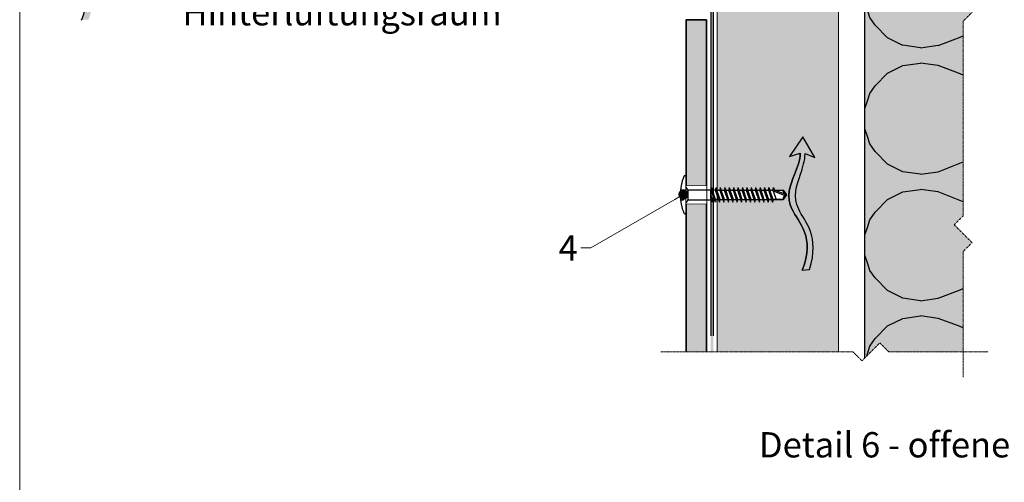
# Model space of a CAD drawing. Units: inches. Extents: x -8427 to 8781, y 20070 to 21160.
# Drawn here: x -5393 to -5004, y 20721 to 20904 of the extents above; entities that cross this region are included whole.
import ezdxf
from ezdxf import colors
from ezdxf.entities.mleader import LeaderData, LeaderLine
from ezdxf.math import Vec2, Vec3

# ---------------------------------------------------------------- set-up
doc = ezdxf.new("R2010")
doc.units = ezdxf.units.IN
doc.header["$LTSCALE"] = 0.25
doc.header["$MEASUREMENT"] = 0
doc.linetypes.add('DASHDOT', pattern=[1, 0.5, -0.25, 0, -0.25])
doc.layers.add('Etex-0-Viewports', color=2, linetype='Continuous', lineweight=9, plot=False)
for name, color, linetype, true_color in [('Etex-Airflow (ventilation)', 7, 'Continuous', 0x1ce4f2), ('Etex-EQUITONE solid hatch', 7, 'Continuous', 0x4d4e53), ('Etex-Solid Hatch insulation', 7, 'Continuous', 0xffffeb), ('Etex-Solid Hatch timber', 7, 'Continuous', 0xffd1a3)]:
    doc.layers.add(name, color=color, linetype=linetype, true_color=true_color)
for name, color, linetype, lineweight in [('Etex-EPDM', 7, 'Continuous', 30), ('Etex-EQUITONE', 7, 'Continuous', 35), ('Etex-Framing wood battens', 15, 'Continuous', 13), ('Etex-Systemlines-Centerlines', 252, 'DASHDOT', 13)]:
    doc.layers.add(name, color=color, linetype=linetype, lineweight=lineweight)
for name, color, linetype in [('Etex-EQUITONE-UNI-screw', 7, 'Continuous'), ('Etex-Insulation', 252, 'Continuous'), ('Etex-Text-annotations', 7, 'Continuous'), ('Etex-Text-legends-DE', 7, 'Continuous')]:
    doc.layers.add(name, color=color, linetype=linetype)
doc.styles.add('style Equitone', font='trebuc.ttf')

# ---------------------------------------------------------------- blocks, each defined once
blk = doc.blocks.new('_Dot')
at = {"color": 0, "linetype": 'ByBlock', "lineweight": -2}
blk.add_line((-0.5, 0), (-1, 0), dxfattribs=at)
at = {"color": 0, "linetype": 'ByBlock', "const_width": 0.5}
blk.add_lwpolyline([(-0.25, 0, 1), (0.25, 0, 1)], format="xyb", close=True, dxfattribs=at)

msp = doc.modelspace()

# ---------------------------------------------------------------- hatches: boundary and pattern name
at = {"layer": 'Etex-Airflow (ventilation)', "transparency": 33554687}
h = msp.add_hatch(color=256, dxfattribs=at)
h.dxf.hatch_style = 1
edge = h.paths.add_edge_path()
edge.add_spline(control_points=[(-5369.7, 20950.37), (-5369.74, 20947.44), (-5372.63, 20940.33), (-5377.27, 20928.82), (-5363.65, 20917.22), (-5368.95, 20904.1)], knot_values=[0, 0, 0, 0, 0.630977, 1.630977, 2.630977, 2.630977, 2.630977, 2.630977], degree=3, periodic=0)
edge.add_line((-5368.95, 20904.1), (-5366.09, 20904.33))
edge.add_spline(control_points=[(-5366.09, 20904.33), (-5361.81, 20917.77), (-5374.22, 20928.68), (-5370.25, 20940.29), (-5367.81, 20947.41), (-5367.83, 20950.19)], knot_values=[0, 0, 0, 0, 1, 2, 2.60037, 2.60037, 2.60037, 2.60037], degree=3, periodic=0)
edge.add_line((-5367.83, 20950.19), (-5363.97, 20948.69))
edge.add_line((-5363.97, 20948.69), (-5368.78, 20956.8))
edge.add_line((-5368.78, 20956.8), (-5374.04, 20949.02))
edge.add_line((-5374.04, 20949.02), (-5369.7, 20950.37))
h = msp.add_hatch(color=256, dxfattribs=at)
h.dxf.hatch_style = 1
edge = h.paths.add_edge_path()
edge.add_spline(control_points=[(-5084.48, 20851.45), (-5084.52, 20848.52), (-5087.4, 20841.41), (-5092.05, 20829.91), (-5078.42, 20818.3), (-5083.72, 20805.18)], knot_values=[0, 0, 0, 0, 0.630977, 1.630977, 2.630977, 2.630977, 2.630977, 2.630977], degree=3, periodic=0)
edge.add_line((-5083.72, 20805.18), (-5080.86, 20805.41))
edge.add_spline(control_points=[(-5080.86, 20805.41), (-5076.58, 20818.85), (-5088.99, 20829.77), (-5085.03, 20841.37), (-5082.58, 20848.49), (-5082.6, 20851.27)], knot_values=[0, 0, 0, 0, 1, 2, 2.60037, 2.60037, 2.60037, 2.60037], degree=3, periodic=0)
edge.add_line((-5082.6, 20851.27), (-5078.74, 20849.77))
edge.add_line((-5078.74, 20849.77), (-5083.55, 20857.89))
edge.add_line((-5083.55, 20857.89), (-5088.81, 20850.1))
edge.add_line((-5088.81, 20850.1), (-5084.48, 20851.45))
at = {"layer": 'Etex-EQUITONE solid hatch', "transparency": 33554687}
h = msp.add_hatch(color=256, dxfattribs=at)
h.dxf.hatch_style = 1
h.paths.add_polyline_path([(-5129.68, 20772.84), (-5121.68, 20772.87), (-5121.68, 20904.12), (-5129.68, 20904.12)])
at = {"layer": 'Etex-Insulation', "ltscale": 0.25, "transparency": 33554687}
h = msp.add_hatch(dxfattribs=at)
h.set_pattern_fill('H1INSUN1', color=256, angle=90, pattern_type=2)
h.set_pattern_definition([(157.38, (-5097.978, 21073.02), (-100, 3e-06), [26, -1274]), (157.38, (-5097.978, 21173.02), (-100, 3e-06), [26, -1274]), (157.38, (-5097.978, 21273.02), (-100, 3e-06), [26, -1274]), (157.38, (-5097.978, 21373.02), (-100, 3e-06), [26, -1274]), (157.38, (-5097.978, 21473.02), (-100, 3e-06), [26, -1274]), (202.249, (-5097.978, 21157.02), (-100, -2e-06), [23.77, -2353.203]), (202.249, (-5097.978, 21257.02), (-100, -2e-06), [23.77, -2353.203]), (202.249, (-5097.978, 21357.02), (-100, -2e-06), [23.77, -2353.203]), (202.249, (-5097.978, 21457.02), (-100, -2e-06), [23.77, -2353.203]), (202.249, (-5097.978, 21557.02), (-100, -2e-06), [23.77, -2353.203]), (202.249, (-5097.978, 21657.02), (-100, -2e-06), [23.77, -2353.203]), (202.249, (-5097.978, 21757.02), (-100, -2e-06), [23.77, -2353.203]), (202.249, (-5097.978, 21857.02), (-100, -2e-06), [23.77, -2353.203]), (202.249, (-5097.978, 21957.02), (-100, -2e-06), [23.77, -2353.203]), (337.751, (-5119.978, 21132.02), (-100, -7e-06), [23.77, -2353.203]), (337.751, (-5119.978, 21232.02), (-100, -7e-06), [23.77, -2353.203]), (337.751, (-5119.978, 21332.02), (-100, -7e-06), [23.77, -2353.203]), (337.751, (-5119.978, 21432.02), (-100, -7e-06), [23.77, -2353.203]), (337.751, (-5119.978, 21532.02), (-100, -7e-06), [23.77, -2353.203]), (337.751, (-5119.978, 21632.02), (-100, -7e-06), [23.77, -2353.203]), (337.751, (-5119.978, 21732.02), (-100, -7e-06), [23.77, -2353.203]), (337.751, (-5119.978, 21832.02), (-100, -7e-06), [23.77, -2353.203]), (337.751, (-5119.978, 21932.02), (-100, -7e-06), [23.77, -2353.203]), (22.62, (-5121.978, 21097.02), (-100, -3e-06), [26, -1274]), (22.62, (-5121.978, 21197.02), (-100, -3e-06), [26, -1274]), (22.62, (-5121.978, 21297.02), (-100, -3e-06), [26, -1274]), (22.62, (-5121.978, 21397.02), (-100, -3e-06), [26, -1274]), (22.62, (-5121.978, 21497.02), (-100, -3e-06), [26, -1274]), (171.87, (-5080.978, 21068.022), (-100, 5e-06), [7.071, -700.036]), (158.199, (-5087.978, 21069.022), (-100, -1e-06), [10.77, -527.746]), (158.199, (-5087.978, 21169.022), (-100, -1e-06), [10.77, -527.746]), (21.801, (-5097.978, 21107.022), (-100, 1e-06), [10.77, -527.746]), (21.801, (-5097.978, 21207.022), (-100, 1e-06), [10.77, -527.746]), (8.13, (-5087.978, 21111.022), (-100, -5e-06), [7.071, -700.036]), (8.13, (-5080.978, 21068.022), (-100, -5e-06), [7.071, -700.036]), (26.565, (-5073.98, 21069.02), (-100, 2e-06), [6.708, -216.899]), (45, (-5067.98, 21072.02), (-100, -4e-14), [7.07, -134.35]), (56.31, (-5062.98, 21077.02), (-100, -4e-06), [3.606, -356.95]), (56.31, (-5062.98, 21177.02), (-100, -4e-06), [3.606, -356.95]), (56.31, (-5062.98, 21277.02), (-100, -4e-06), [3.606, -356.95]), (71.565, (-5060.98, 21080.02), (-100, -2e-07), [3.16, -313.065]), (71.565, (-5060.98, 21180.02), (-100, -2e-07), [3.162, -313.065]), (71.565, (-5060.98, 21280.02), (-100, -2e-07), [3.162, -313.065]), (71.565, (-5059.98, 21083.02), (-100, -2e-07), [3.16, -313.065]), (71.565, (-5059.98, 21183.02), (-100, -2e-07), [3.162, -313.065]), (71.565, (-5059.98, 21283.02), (-100, -2e-07), [3.162, -313.065]), (90, (-5058.98, 21086.02), (-100, -4e-14), [8, -92]), (108.435, (-5058.98, 21094.02), (-100, 2e-07), [3.16, -313.065]), (108.435, (-5058.98, 21194.02), (-100, 2e-07), [3.162, -313.065]), (108.435, (-5058.98, 21294.02), (-100, 2e-07), [3.162, -313.065]), (108.435, (-5059.98, 21097.02), (-100, 2e-07), [3.16, -313.065]), (108.435, (-5059.98, 21197.02), (-100, 2e-07), [3.162, -313.065]), (108.435, (-5059.98, 21297.02), (-100, 2e-07), [3.162, -313.065]), (123.69, (-5060.98, 21100.02), (-100, 4e-06), [3.606, -356.95]), (123.69, (-5060.98, 21200.02), (-100, 4e-06), [3.606, -356.95]), (123.69, (-5060.98, 21300.02), (-100, 4e-06), [3.606, -356.95]), (135, (-5062.98, 21103.02), (-100, -4e-14), [7.071, -134.35]), (153.435, (-5067.98, 21108.02), (-100, -2e-06), [6.708, -216.899]), (171.87, (-5073.978, 21111.022), (-100, 5e-06), [7.071, -700.036]), (171.87, (-5080.978, 21118.022), (-100, 5e-06), [7.071, -700.036]), (158.199, (-5087.978, 21119.022), (-100, -1e-06), [10.77, -527.746]), (158.199, (-5087.978, 21219.022), (-100, -1e-06), [10.77, -527.746]), (21.801, (-5097.978, 21157.022), (-100, 1e-06), [10.77, -527.746]), (21.801, (-5097.978, 21257.022), (-100, 1e-06), [10.77, -527.746]), (8.13, (-5087.978, 21161.022), (-100, -5e-06), [7.071, -700.036]), (8.13, (-5080.978, 21118.022), (-100, -5e-06), [7.071, -700.036]), (26.565, (-5073.98, 21119.02), (-100, 2e-06), [6.708, -216.899]), (45, (-5067.98, 21122.02), (-100, -4e-14), [7.071, -134.35]), (56.31, (-5062.98, 21127.02), (-100, -4e-06), [3.606, -356.95]), (56.31, (-5062.98, 21227.02), (-100, -4e-06), [3.606, -356.95]), (56.31, (-5062.98, 21327.02), (-100, -4e-06), [3.606, -356.95]), (71.565, (-5060.98, 21130.02), (-100, -2e-07), [3.162, -313.065]), (71.565, (-5060.98, 21230.02), (-100, -2e-07), [3.162, -313.065]), (71.565, (-5060.98, 21330.02), (-100, -2e-07), [3.162, -313.065]), (71.565, (-5059.98, 21133.02), (-100, -2e-07), [3.162, -313.065]), (71.565, (-5059.98, 21233.02), (-100, -2e-07), [3.162, -313.065]), (71.565, (-5059.98, 21333.02), (-100, -2e-07), [3.162, -313.065]), (90, (-5058.98, 21136.02), (-100, -4e-14), [8, -92]), (108.435, (-5058.98, 21144.02), (-100, 2e-07), [3.162, -313.065]), (108.435, (-5058.98, 21244.02), (-100, 2e-07), [3.162, -313.065]), (108.435, (-5058.98, 21344.02), (-100, 2e-07), [3.162, -313.065]), (108.435, (-5059.98, 21147.02), (-100, 2e-07), [3.162, -313.065]), (108.435, (-5059.98, 21247.02), (-100, 2e-07), [3.162, -313.065]), (108.435, (-5059.98, 21347.02), (-100, 2e-07), [3.162, -313.065]), (123.69, (-5060.98, 21150.02), (-100, 4e-06), [3.606, -356.95]), (123.69, (-5060.98, 21250.02), (-100, 4e-06), [3.606, -356.95]), (123.69, (-5060.98, 21350.02), (-100, 4e-06), [3.606, -356.95]), (135, (-5062.98, 21153.02), (-100, -4e-14), [7.071, -134.35]), (153.435, (-5067.98, 21158.02), (-100, -2e-06), [6.708, -216.899]), (171.87, (-5073.978, 21161.022), (-100, 5e-06), [7.071, -700.036]), (171.87, (-5136.978, 21093.022), (-100, 5e-06), [7.071, -700.036]), (153.435, (-5143.98, 21094.02), (-100, -2e-06), [6.708, -216.899]), (135, (-5149.98, 21097.02), (-100, -4e-14), [7.071, -134.35]), (123.69, (-5154.98, 21102.02), (-100, 4e-06), [3.606, -356.95]), (123.69, (-5154.98, 21202.02), (-100, 4e-06), [3.606, -356.95]), (123.69, (-5154.98, 21302.02), (-100, 4e-06), [3.606, -356.95]), (108.435, (-5156.98, 21105.02), (-100, 2e-07), [3.162, -313.065]), (108.435, (-5156.98, 21205.02), (-100, 2e-07), [3.162, -313.065]), (108.435, (-5156.98, 21305.02), (-100, 2e-07), [3.162, -313.065]), (108.435, (-5157.98, 21108.02), (-100, 2e-07), [3.162, -313.065]), (108.435, (-5157.98, 21208.02), (-100, 2e-07), [3.162, -313.065]), (108.435, (-5157.98, 21308.02), (-100, 2e-07), [3.162, -313.065]), (90, (-5158.98, 21111.02), (-100, -4e-14), [8, -92]), (71.565, (-5158.98, 21119.02), (-100, -2e-07), [3.162, -313.065]), (71.565, (-5158.98, 21219.02), (-100, -2e-07), [3.162, -313.065]), (71.565, (-5158.98, 21319.02), (-100, -2e-07), [3.162, -313.065]), (71.565, (-5157.98, 21122.02), (-100, -2e-07), [3.162, -313.065]), (71.565, (-5157.98, 21222.02), (-100, -2e-07), [3.162, -313.065]), (71.565, (-5157.98, 21322.02), (-100, -2e-07), [3.162, -313.065]), (56.31, (-5156.98, 21125.02), (-100, -4e-06), [3.606, -356.95]), (56.31, (-5156.98, 21225.02), (-100, -4e-06), [3.606, -356.95]), (56.31, (-5156.98, 21325.02), (-100, -4e-06), [3.606, -356.95]), (45, (-5154.98, 21128.02), (-100, -4e-14), [7.071, -134.35]), (26.565, (-5149.98, 21133.02), (-100, 2e-06), [6.708, -216.899]), (8.13, (-5143.978, 21136.022), (-100, -5e-06), [7.071, -700.036]), (8.13, (-5136.978, 21093.022), (-100, -5e-06), [7.071, -700.036]), (20.556, (-5129.978, 21094.022), (-100, 1e-06), [8.544, -845.856]), (20.556, (-5129.978, 21194.022), (-100, 1e-06), [8.544, -845.856]), (20.556, (-5129.978, 21294.022), (-100, 1e-06), [8.544, -845.856]), (158.199, (-5119.978, 21132.022), (-100, -1e-06), [10.77, -527.746]), (158.199, (-5119.978, 21232.022), (-100, -1e-06), [10.77, -527.746]), (171.87, (-5129.978, 21136.022), (-100, 5e-06), [7.071, -700.036]), (90, (-5158.98, 21065.02), (-100, -4e-14), [4, -96]), (71.565, (-5158.98, 21069.02), (-100, -2e-07), [3.16, -313.065]), (71.565, (-5158.98, 21169.02), (-100, -2e-07), [3.162, -313.065]), (71.565, (-5158.98, 21269.02), (-100, -2e-07), [3.162, -313.065]), (71.565, (-5157.98, 21072.02), (-100, -2e-07), [3.16, -313.065]), (71.565, (-5157.98, 21172.02), (-100, -2e-07), [3.162, -313.065]), (71.565, (-5157.98, 21272.02), (-100, -2e-07), [3.162, -313.065]), (56.31, (-5156.98, 21075.02), (-100, -4e-06), [3.606, -356.95]), (56.31, (-5156.98, 21175.02), (-100, -4e-06), [3.606, -356.95]), (56.31, (-5156.98, 21275.02), (-100, -4e-06), [3.606, -356.95]), (45, (-5154.98, 21078.02), (-100, -4e-14), [7.071, -134.35]), (26.565, (-5149.98, 21083.02), (-100, 2e-06), [6.708, -216.899]), (8.13, (-5143.978, 21086.022), (-100, -5e-06), [7.071, -700.036]), (159.444, (-5121.978, 21083.022), (-100, -1e-06), [8.544, -845.856]), (159.444, (-5121.978, 21183.022), (-100, -1e-06), [8.544, -845.856]), (159.444, (-5121.978, 21283.022), (-100, -1e-06), [8.544, -845.856]), (171.87, (-5129.978, 21086.022), (-100, 5e-06), [7.071, -700.036]), (171.87, (-5136.978, 21143.022), (-100, 5e-06), [7.071, -700.036]), (153.435, (-5143.98, 21144.02), (-100, -2e-06), [6.708, -216.899]), (135, (-5149.98, 21147.02), (-100, -4e-14), [7.071, -134.35]), (123.69, (-5154.98, 21152.02), (-100, 4e-06), [3.606, -356.95]), (123.69, (-5154.98, 21252.02), (-100, 4e-06), [3.606, -356.95]), (123.69, (-5154.98, 21352.02), (-100, 4e-06), [3.606, -356.95]), (108.435, (-5156.98, 21155.02), (-100, 2e-07), [3.162, -313.065]), (108.435, (-5156.98, 21255.02), (-100, 2e-07), [3.162, -313.065]), (108.435, (-5156.98, 21355.02), (-100, 2e-07), [3.162, -313.065]), (108.435, (-5157.98, 21158.02), (-100, 2e-07), [3.162, -313.065]), (108.435, (-5157.98, 21258.02), (-100, 2e-07), [3.162, -313.065]), (108.435, (-5157.98, 21358.02), (-100, 2e-07), [3.162, -313.065]), (90, (-5158.98, 21161.02), (-100, -4e-14), [4, -96]), (8.13, (-5136.978, 21143.022), (-100, -5e-06), [7.071, -700.036]), (21.801, (-5129.978, 21144.022), (-100, 1e-06), [10.77, -527.746]), (21.801, (-5129.978, 21244.022), (-100, 1e-06), [10.77, -527.746])])
h.paths.add_polyline_path([(-5020.04, 20994.66), (-5016.51, 20998.2), (-5023.58, 21005.27), (-5020.04, 21008.8), (-5020.04, 21065.02), (-5058.98, 21065.02), (-5058.98, 20770.43), (-5053.02, 20776.39), (-5049.49, 20772.85), (-5020.04, 20772.85), (-5020.04, 20812.51), (-5016.51, 20816.05), (-5023.58, 20823.12), (-5020.04, 20826.65), (-5020.04, 20903.59), (-5016.51, 20907.12), (-5023.58, 20914.19), (-5020.04, 20917.73)])
at = {"layer": 'Etex-Solid Hatch insulation', "ltscale": 100}
h = msp.add_hatch(color=256, dxfattribs=at)
h.dxf.hatch_style = 1
h.paths.add_polyline_path([(-5020.04, 20994.66), (-5016.51, 20998.2), (-5023.58, 21005.27), (-5020.04, 21008.8), (-5020.04, 21065.02), (-5058.98, 21065.02), (-5058.98, 20770.43), (-5053.02, 20776.39), (-5049.49, 20772.85), (-5020.04, 20772.85), (-5020.04, 20812.51), (-5016.51, 20816.05), (-5023.58, 20823.12), (-5020.04, 20826.65), (-5020.04, 20903.59), (-5016.51, 20907.12), (-5023.58, 20914.19), (-5020.04, 20917.73)])
at = {"layer": 'Etex-Solid Hatch timber', "ltscale": 100}
h = msp.add_hatch(color=256, dxfattribs=at)
h.dxf.hatch_style = 1
h.paths.add_polyline_path([(-5069.43, 21045.72), (-5069.43, 21065.02), (-5117.43, 21065.02), (-5117.43, 20987.13), (-5116.43, 20987.13), (-5116.22, 20988.08), (-5115.81, 20987.13), (-5114.68, 20987.13), (-5114.47, 20988.08), (-5114.06, 20987.13), (-5112.93, 20987.13), (-5112.72, 20988.08), (-5112.31, 20987.13), (-5111.18, 20987.13), (-5110.97, 20988.08), (-5110.56, 20987.13), (-5109.43, 20987.13), (-5109.22, 20988.08), (-5108.81, 20987.13), (-5107.68, 20987.13), (-5107.47, 20988.08), (-5107.06, 20987.13), (-5105.93, 20987.13), (-5105.72, 20988.08), (-5105.31, 20987.13), (-5104.18, 20987.13), (-5103.97, 20988.08), (-5103.56, 20987.13), (-5102.43, 20987.13), (-5102.22, 20988.08), (-5101.81, 20987.13), (-5100.68, 20987.13), (-5100.47, 20988.08), (-5100.06, 20987.13), (-5098.93, 20987.13), (-5098.72, 20988.08), (-5098.31, 20987.13), (-5097.18, 20987.13), (-5096.97, 20988.08), (-5096.56, 20987.13), (-5095.37, 20987.13), (-5095.16, 20988.08), (-5094.76, 20987.13), (-5091.3, 20987.13), (-5091.33, 20987.08), (-5090.04, 20985.23), (-5091.29, 20983.33), (-5095.28, 20983.33), (-5095.51, 20982.38), (-5095.85, 20983.33), (-5097.03, 20983.33), (-5097.26, 20982.38), (-5097.6, 20983.33), (-5098.78, 20983.33), (-5099.01, 20982.38), (-5099.35, 20983.33), (-5100.55, 20983.33), (-5100.76, 20982.38), (-5101.1, 20983.33), (-5102.3, 20983.33), (-5102.51, 20982.38), (-5102.85, 20983.33), (-5104.05, 20983.33), (-5104.26, 20982.38), (-5104.6, 20983.33), (-5105.8, 20983.33), (-5106.01, 20982.38), (-5106.35, 20983.33), (-5107.55, 20983.33), (-5107.76, 20982.38), (-5108.1, 20983.33), (-5109.3, 20983.33), (-5109.51, 20982.38), (-5109.85, 20983.33), (-5111.05, 20983.33), (-5111.26, 20982.38), (-5111.6, 20983.33), (-5112.8, 20983.33), (-5113.01, 20982.38), (-5113.35, 20983.33), (-5114.55, 20983.33), (-5114.76, 20982.38), (-5115.1, 20983.33), (-5116.3, 20983.33), (-5116.51, 20982.38), (-5116.85, 20983.33), (-5117.43, 20983.33), (-5117.43, 20945.34), (-5069.43, 20945.33)])
h.paths.add_polyline_path([(-5069.43, 20925.34), (-5117.43, 20925.34), (-5117.43, 20836.87), (-5116.37, 20836.87), (-5116.16, 20837.82), (-5115.75, 20836.87), (-5114.62, 20836.87), (-5114.41, 20837.82), (-5114, 20836.87), (-5112.87, 20836.87), (-5112.66, 20837.82), (-5112.25, 20836.87), (-5111.12, 20836.87), (-5110.91, 20837.82), (-5110.5, 20836.87), (-5109.37, 20836.87), (-5109.16, 20837.82), (-5108.75, 20836.87), (-5107.62, 20836.87), (-5107.41, 20837.82), (-5107, 20836.87), (-5105.87, 20836.87), (-5105.66, 20837.82), (-5105.25, 20836.87), (-5104.12, 20836.87), (-5103.91, 20837.82), (-5103.5, 20836.87), (-5102.37, 20836.87), (-5102.16, 20837.82), (-5101.75, 20836.87), (-5100.62, 20836.87), (-5100.41, 20837.82), (-5100, 20836.87), (-5098.87, 20836.87), (-5098.66, 20837.82), (-5098.25, 20836.87), (-5097.12, 20836.87), (-5096.91, 20837.82), (-5096.5, 20836.87), (-5095.31, 20836.87), (-5095.1, 20837.82), (-5094.69, 20836.87), (-5091.24, 20836.87), (-5091.27, 20836.82), (-5089.98, 20834.97), (-5091.22, 20833.07), (-5095.21, 20833.07), (-5095.45, 20832.12), (-5095.78, 20833.07), (-5096.97, 20833.07), (-5097.2, 20832.12), (-5097.53, 20833.07), (-5098.71, 20833.07), (-5098.95, 20832.12), (-5099.28, 20833.07), (-5100.49, 20833.07), (-5100.7, 20832.12), (-5101.03, 20833.07), (-5102.24, 20833.07), (-5102.45, 20832.12), (-5102.78, 20833.07), (-5103.99, 20833.07), (-5104.2, 20832.12), (-5104.53, 20833.07), (-5105.74, 20833.07), (-5105.95, 20832.12), (-5106.28, 20833.07), (-5107.49, 20833.07), (-5107.7, 20832.12), (-5108.03, 20833.07), (-5109.24, 20833.07), (-5109.45, 20832.12), (-5109.78, 20833.07), (-5110.99, 20833.07), (-5111.2, 20832.12), (-5111.53, 20833.07), (-5112.74, 20833.07), (-5112.95, 20832.12), (-5113.28, 20833.07), (-5114.49, 20833.07), (-5114.7, 20832.12), (-5115.03, 20833.07), (-5116.24, 20833.07), (-5116.45, 20832.12), (-5116.78, 20833.07), (-5117.37, 20833.07), (-5117.37, 20832.03), (-5117.43, 20772.85), (-5069.43, 20772.85)])

# ---------------------------------------------------------------- linework, layer by layer
at = {"layer": 'Etex-Airflow (ventilation)', "transparency": 33554687}
for points in [[(-5083.55, 20857.89), (-5088.81, 20850.1)], [(-5078.74, 20849.77), (-5083.55, 20857.89)], [(-5088.81, 20850.1), (-5084.48, 20851.45)], [(-5082.6, 20851.27), (-5078.74, 20849.77)], [(-5083.72, 20805.18), (-5080.86, 20805.41)]]:
    msp.add_lwpolyline(points, dxfattribs=at)
for points, knots in [([(-5368.95, 20904.1), (-5363.65, 20917.22), (-5377.27, 20928.82), (-5372.63, 20940.33), (-5369.74, 20947.44), (-5369.7, 20950.37)], [0, 0, 0, 0, 1, 2, 2.630977, 2.630977, 2.630977, 2.630977]), ([(-5083.72, 20805.18), (-5078.42, 20818.3), (-5092.05, 20829.91), (-5087.4, 20841.41), (-5084.52, 20848.52), (-5084.48, 20851.45)], [0, 0, 0, 0, 1, 2, 2.630977, 2.630977, 2.630977, 2.630977]), ([(-5084.48, 20851.45), (-5084.52, 20848.52), (-5087.4, 20841.41), (-5092.05, 20829.91), (-5078.42, 20818.3), (-5083.72, 20805.18)], [0, 0, 0, 0, 0.630977, 1.630977, 2.630977, 2.630977, 2.630977, 2.630977]), ([(-5080.86, 20805.41), (-5076.58, 20818.85), (-5088.99, 20829.77), (-5085.03, 20841.37), (-5082.58, 20848.49), (-5082.6, 20851.27)], [0, 0, 0, 0, 1, 2, 2.60037, 2.60037, 2.60037, 2.60037]), ([(-5080.86, 20805.41), (-5076.58, 20818.85), (-5088.99, 20829.77), (-5085.03, 20841.37), (-5082.58, 20848.49), (-5082.6, 20851.27)], [0, 0, 0, 0, 1, 2, 2.60037, 2.60037, 2.60037, 2.60037])]:
    msp.add_open_spline(points, degree=3, knots=knots, dxfattribs=at)
at = {"layer": 'Etex-EPDM'}
msp.add_line((-5118.93, 21065.02), (-5118.93, 20779.25), dxfattribs=at)
at = {"layer": 'Etex-EQUITONE'}
msp.add_line((-5121.68, 20904.12), (-5121.68, 20796.66), dxfattribs=at)
msp.add_lwpolyline([(-5121.68, 20772.85), (-5121.68, 20904.12), (-5129.68, 20904.12), (-5129.68, 20772.85)], dxfattribs=at)
at = {"layer": 'Etex-EQUITONE-UNI-screw', "transparency": 33554636}
for p, q in [((-5129.77, 20842.47), (-5130.15, 20842.47)), ((-5119.66, 20837.82), (-5119.25, 20836.87)), ((-5118.12, 20836.87), (-5119.29, 20836.97)), ((-5117.91, 20837.82), (-5117.5, 20836.87)), ((-5117.5, 20836.87), (-5116.37, 20836.87)), ((-5116.16, 20837.82), (-5115.75, 20836.87)), ((-5115.75, 20836.87), (-5114.62, 20836.87)), ((-5114.41, 20837.82), (-5114, 20836.87)), ((-5114, 20836.87), (-5112.87, 20836.87)), ((-5112.66, 20837.82), (-5112.25, 20836.87)), ((-5112.25, 20836.87), (-5111.12, 20836.87)), ((-5110.91, 20837.82), (-5110.5, 20836.87)), ((-5110.5, 20836.87), (-5109.37, 20836.87)), ((-5109.16, 20837.82), (-5108.75, 20836.87)), ((-5108.75, 20836.87), (-5107.62, 20836.87)), ((-5107.41, 20837.82), (-5107, 20836.87)), ((-5107, 20836.87), (-5105.87, 20836.87)), ((-5105.66, 20837.82), (-5105.25, 20836.87)), ((-5105.25, 20836.87), (-5104.12, 20836.87)), ((-5103.91, 20837.82), (-5103.5, 20836.87)), ((-5103.5, 20836.87), (-5102.37, 20836.87)), ((-5102.16, 20837.82), (-5101.75, 20836.87)), ((-5101.75, 20836.87), (-5100.62, 20836.87)), ((-5100.41, 20837.82), (-5100, 20836.86)), ((-5100, 20836.87), (-5098.87, 20836.87)), ((-5098.66, 20837.82), (-5098.25, 20836.86)), ((-5098.25, 20836.87), (-5097.12, 20836.87)), ((-5096.91, 20837.82), (-5096.5, 20836.86)), ((-5096.5, 20836.87), (-5095.31, 20836.87)), ((-5090.72, 20834.66), (-5095.16, 20836.45)), ((-5095.1, 20837.82), (-5094.69, 20836.86)), ((-5094.69, 20836.87), (-5091.3, 20836.87)), ((-5090.28, 20835.09), (-5094.69, 20836.86)), ((-5091.36, 20836.63), (-5091.27, 20836.82)), ((-5090.17, 20834.93), (-5091.36, 20836.63)), ((-5089.98, 20834.97), (-5091.3, 20836.87)), ((-5119.49, 20832.12), (-5119.28, 20833.07)), ((-5118.53, 20833.07), (-5119.31, 20832.97)), ((-5118.2, 20832.12), (-5117.99, 20833.07)), ((-5117.99, 20833.07), (-5116.78, 20833.07)), ((-5116.45, 20832.12), (-5116.24, 20833.07)), ((-5116.24, 20833.07), (-5115.03, 20833.07)), ((-5114.7, 20832.12), (-5114.49, 20833.07)), ((-5114.49, 20833.07), (-5113.28, 20833.07)), ((-5112.95, 20832.12), (-5112.74, 20833.07)), ((-5112.74, 20833.07), (-5111.53, 20833.07)), ((-5111.2, 20832.12), (-5110.99, 20833.07)), ((-5110.99, 20833.07), (-5109.78, 20833.07)), ((-5109.45, 20832.12), (-5109.24, 20833.07)), ((-5109.24, 20833.07), (-5108.03, 20833.07)), ((-5107.7, 20832.12), (-5107.49, 20833.07)), ((-5107.49, 20833.07), (-5106.28, 20833.07)), ((-5105.95, 20832.12), (-5105.74, 20833.07)), ((-5105.74, 20833.07), (-5104.53, 20833.07)), ((-5104.2, 20832.12), (-5103.99, 20833.07)), ((-5103.99, 20833.07), (-5102.78, 20833.07)), ((-5102.45, 20832.12), (-5102.24, 20833.07)), ((-5102.24, 20833.07), (-5101.03, 20833.07)), ((-5100.7, 20832.12), (-5100.49, 20833.07)), ((-5100.49, 20833.07), (-5099.28, 20833.07)), ((-5098.95, 20832.12), (-5098.74, 20832.97)), ((-5098.74, 20833.07), (-5097.53, 20833.07)), ((-5097.2, 20832.12), (-5096.99, 20832.97)), ((-5096.99, 20833.07), (-5097.02, 20833.06)), ((-5096.99, 20833.07), (-5095.78, 20833.07)), ((-5095.45, 20832.12), (-5095.24, 20832.97)), ((-5095.27, 20833.07), (-5091.22, 20833.07)), ((-5091.22, 20833.07), (-5089.98, 20834.97)), ((-5130.15, 20827.47), (-5129.77, 20827.47)), ((-5129.77, 20827.47), (-5130.01, 20827.47))]:
    msp.add_line(p, q, dxfattribs=at)
at = {"layer": 'Etex-EQUITONE-UNI-screw'}
for p, q in [((-5129.62, 20842.47), (-5129.62, 20827.47)), ((-5129.62, 20827.49), (-5129.62, 20842.45)), ((-5117.37, 20832.03), (-5117.37, 20832.97))]:
    msp.add_line(p, q, dxfattribs=at)
at = {"layer": 'Etex-EQUITONE-UNI-screw', "transparency": 33554636}
for points in [[(-5119.66, 20837.82), (-5118.2, 20832.12)], [(-5117.99, 20833.07), (-5119.25, 20836.87)], [(-5117.91, 20837.82), (-5118.12, 20836.87)], [(-5118.12, 20836.87), (-5116.45, 20832.12)], [(-5117.91, 20837.82), (-5116.45, 20832.12)], [(-5116.24, 20833.07), (-5117.5, 20836.87)], [(-5116.16, 20837.82), (-5116.37, 20836.87)], [(-5116.37, 20836.87), (-5114.7, 20832.12)], [(-5116.16, 20837.82), (-5114.7, 20832.12)], [(-5114.49, 20833.07), (-5115.75, 20836.87)], [(-5114.41, 20837.82), (-5114.62, 20836.87)], [(-5114.62, 20836.87), (-5112.95, 20832.12)], [(-5114.41, 20837.82), (-5112.95, 20832.12)], [(-5112.74, 20833.07), (-5114, 20836.87)], [(-5112.66, 20837.82), (-5112.87, 20836.87)], [(-5112.87, 20836.87), (-5111.2, 20832.12)], [(-5112.66, 20837.82), (-5111.2, 20832.12)], [(-5110.99, 20833.07), (-5112.25, 20836.87)], [(-5110.91, 20837.82), (-5111.12, 20836.87)], [(-5111.12, 20836.87), (-5109.45, 20832.12)], [(-5110.91, 20837.82), (-5109.45, 20832.12)], [(-5109.24, 20833.07), (-5110.5, 20836.87)], [(-5109.16, 20837.82), (-5109.37, 20836.87)], [(-5109.37, 20836.87), (-5107.7, 20832.12)], [(-5109.16, 20837.82), (-5107.7, 20832.12)], [(-5107.49, 20833.07), (-5108.75, 20836.87)], [(-5107.41, 20837.82), (-5107.62, 20836.87)], [(-5107.62, 20836.87), (-5105.95, 20832.12)], [(-5107.41, 20837.82), (-5105.95, 20832.12)], [(-5105.74, 20833.07), (-5107, 20836.87)], [(-5105.66, 20837.82), (-5105.87, 20836.87)], [(-5105.87, 20836.87), (-5104.2, 20832.12)], [(-5105.66, 20837.82), (-5104.2, 20832.12)], [(-5103.99, 20833.07), (-5105.25, 20836.87)], [(-5103.91, 20837.82), (-5104.12, 20836.87)], [(-5104.12, 20836.87), (-5102.45, 20832.12)], [(-5103.91, 20837.82), (-5102.45, 20832.12)], [(-5102.24, 20833.07), (-5103.5, 20836.87)], [(-5102.16, 20837.82), (-5102.37, 20836.87)], [(-5102.37, 20836.87), (-5100.7, 20832.12)], [(-5102.16, 20837.82), (-5100.7, 20832.12)], [(-5100.49, 20833.07), (-5101.75, 20836.87)], [(-5100.41, 20837.82), (-5100.62, 20836.87)], [(-5100.62, 20836.87), (-5098.95, 20832.12)], [(-5100.41, 20837.82), (-5098.95, 20832.12)], [(-5098.74, 20832.97), (-5100, 20836.86)], [(-5098.66, 20837.82), (-5098.87, 20836.87)], [(-5098.87, 20836.87), (-5097.2, 20832.12)], [(-5098.66, 20837.82), (-5097.2, 20832.12)], [(-5096.91, 20837.82), (-5096.5, 20836.87), (-5095.31, 20836.87), (-5095.1, 20837.82), (-5094.69, 20836.87), (-5091.3, 20836.87), (-5089.98, 20834.97), (-5091.22, 20833.07), (-5095.27, 20833.07), (-5095.24, 20832.97), (-5095.45, 20832.12), (-5095.78, 20833.07), (-5097.02, 20833.07), (-5098.25, 20836.87), (-5097.12, 20836.87), (-5096.91, 20837.82)], [(-5096.99, 20832.97), (-5098.25, 20836.86)], [(-5096.91, 20837.82), (-5097.12, 20836.87)], [(-5097.12, 20836.87), (-5095.45, 20832.12)], [(-5096.91, 20837.82), (-5095.45, 20832.12)], [(-5095.24, 20832.97), (-5096.5, 20836.86)], [(-5095.1, 20837.82), (-5095.31, 20836.87)], [(-5095.31, 20836.87), (-5093.98, 20833.07)]]:
    msp.add_lwpolyline(points, dxfattribs=at)
for centre, radius, start, end in [((-5130.15, 20841.97), 0.5, 90, 147.5671), ((-5129.77, 20842.32), 0.15, 0, 90), ((-5089.8, 20833.49), 1.49, 97.4079, 196.5709), ((-5130.15, 20827.97), 0.5, 212.4329, 270), ((-5129.77, 20827.62), 0.15, 270, 0)]:
    msp.add_arc(centre, radius, start, end, dxfattribs=at)
at = {"layer": 'Etex-Framing wood battens', "ltscale": 0.08}
msp.add_line((-5117.43, 20925.34), (-5117.43, 20772.85), dxfattribs=at)
msp.add_lwpolyline([(-5069.43, 20772.85), (-5069.43, 20925.34), (-5117.43, 20925.34)], dxfattribs=at)
at = {"layer": 'Etex-Insulation', "color": 18, "ltscale": 0.25, "true_color": 0x000000, "transparency": 33554687}
for points in [[(-5058.98, 20790.99), (-5058.98, 21045.72)], [(-5058.98, 20770.43), (-5058.98, 20790.99)]]:
    msp.add_lwpolyline(points, dxfattribs=at)
at = {"layer": 'Etex-Systemlines-Centerlines'}
for p, q in [((-5016.51, 20907.12), (-5020.04, 20903.59)), ((-5020.04, 20903.59), (-5020.04, 20826.65)), ((-5020.04, 20826.65), (-5023.58, 20823.12)), ((-5023.58, 20823.12), (-5016.51, 20816.05)), ((-5016.51, 20816.05), (-5020.04, 20812.51)), ((-5020.04, 20812.51), (-5020.04, 20762.85))]:
    msp.add_line(p, q, dxfattribs=at)
msp.add_lwpolyline([(-5139.68, 20772.85), (-5063.63, 20772.85), (-5060.09, 20769.32), (-5053.02, 20776.39), (-5049.49, 20772.85), (-5010.04, 20772.85)], dxfattribs=at)

# ---------------------------------------------------------------- texts
at = {"layer": 'Etex-Text-legends-DE', "char_height": 10, "style": 'style Equitone'}
for s, width, gutter_width, insert, attachment_point in [('1.^IEQUITONE Fassadentafel \\P2.^IEPDM-Fugenband \\P3.^IHolz-Unterkonstruktion \\P4.^IUNI-Schraube \\P5.^IOptionales Fugenprofil\\P\\P\\P\\P\\P\\pxi-4,l4;^Iungestörter Hinterlüftungsraum', 195.1232, 20, (-5369.03, 21095.34), 1), ('Detail 6 - offene horizontale Bewegungsfuge', 498.7907, 25, (-4960.95, 20736.1), 5)]:
    msp.add_mtext_dynamic_manual_height_columns(s, width=width, gutter_width=gutter_width, heights=[0], dxfattribs=dict(at, insert=insert, attachment_point=attachment_point))

# ---------------------------------------------------------------- next in the draw order: wipeouts: each hides what was drawn before it
at = {"transparency": 33554636}
msp.add_wipeout([(-5129.62, 20838.47), (-5121.62, 20838.47), (-5121.62, 20831.47), (-5129.62, 20831.47)], dxfattribs=at).dxf.layer = 'Etex-EQUITONE-UNI-screw'

# ---------------------------------------------------------------- next in the draw order: linework, layer by layer
at = {"layer": 'Etex-EQUITONE-UNI-screw', "transparency": 33554636}
for p, q in [((-5129.62, 20827.62), (-5129.62, 20842.32)), ((-5132.03, 20835.97), (-5130.68, 20835.97)), ((-5131.87, 20836.97), (-5130.68, 20836.97)), ((-5130.68, 20836.97), (-5130.68, 20832.97)), ((-5129.68, 20835.87), (-5130.68, 20835.97)), ((-5129.68, 20835.87), (-5129.68, 20834.07)), ((-5129.62, 20838.47), (-5121.62, 20838.47)), ((-5132.12, 20834.97), (-5130.68, 20834.97)), ((-5132.03, 20833.97), (-5130.68, 20833.97)), ((-5131.87, 20832.97), (-5130.68, 20832.97)), ((-5129.68, 20834.07), (-5130.68, 20833.97)), ((-5129.62, 20831.47), (-5121.62, 20831.47))]:
    msp.add_line(p, q, dxfattribs=at)
for centre, start, end in [((-5110.24, 20834.11), 158.2024, 177.7484), ((-5110.24, 20835.83), 182.2516, 201.7976)]:
    msp.add_arc(centre, 21.89, start, end, dxfattribs=at)

# ---------------------------------------------------------------- next in the draw order: wipeouts: each hides what was drawn before it
at = {"transparency": 33554636}
msp.add_wipeout([(-5129.62, 20831.47), (-5129.62, 20838.47), (-5121.62, 20838.47), (-5121.62, 20831.47)], dxfattribs=at).dxf.layer = 'Etex-EQUITONE-UNI-screw'

# ---------------------------------------------------------------- next in the draw order: hatches: boundary and pattern name
at = {"layer": 'Etex-EPDM', "ltscale": 100, "transparency": 33554687}
h = msp.add_hatch(color=256, dxfattribs=at)
h.dxf.hatch_style = 1
h.paths.add_polyline_path([(-5118.93, 21065.02), (-5119.93, 21065.02), (-5119.93, 20772.85), (-5118.93, 20772.85)])

# ---------------------------------------------------------------- next in the draw order: linework, layer by layer
at = {"layer": 'Etex-0-Viewports', "ltscale": 100}
msp.add_lwpolyline([(-5393.47, 21110.34), (-4697.47, 21110.34), (-4697.47, 20150.34), (-5393.47, 20150.34)], close=True, dxfattribs=at)
at = {"layer": 'Etex-EPDM'}
msp.add_line((-5119.93, 21065.02), (-5119.93, 20779.25), dxfattribs=at)
at = {"layer": 'Etex-EQUITONE-UNI-screw', "transparency": 33554636}
for p, q in [((-5129.02, 20836.97), (-5129.62, 20837.97)), ((-5129.02, 20836.97), (-5129.02, 20832.97)), ((-5129.02, 20836.97), (-5119.87, 20836.97)), ((-5119.87, 20833.47), (-5119.87, 20836.97)), ((-5129.02, 20832.97), (-5129.62, 20831.97)), ((-5129.02, 20832.97), (-5119.73, 20832.97))]:
    msp.add_line(p, q, dxfattribs=at)
for points in [[(-5119.66, 20837.82), (-5119.87, 20836.97)], [(-5119.87, 20836.97), (-5118.2, 20832.12)], [(-5119.28, 20833.07), (-5119.87, 20834.77)], [(-5119.87, 20833.75), (-5119.49, 20832.12)], [(-5119.87, 20833.47), (-5119.49, 20832.12)]]:
    msp.add_lwpolyline(points, dxfattribs=at)

# ---------------------------------------------------------------- next in the draw order: leaders
at = {"layer": 'Etex-Text-annotations', "ltscale": 100}
ml = msp.add_multileader_mtext('Standard', dxfattribs=at)
ml.set_content('4', color=7, style='style Equitone')
ml.set_leader_properties(linetype='Continuous', lineweight=13)
ml.set_arrow_properties(name='DOT')
ml.build(insert=Vec2(0, 0))
ml.multileader.update_dxf_attribs({"dogleg_length": 2, "scale": 2})
ctx = ml.context
ctx.base_point, ctx.scale, ctx.char_height, ctx.plane_origin = Vec3(-5182.14, 20813.98), 2, 10, Vec3(-5130.74, 20835.12)
notes = []
notes.append((ctx, [(0, (1, 1, 0), (-5167.37, 20813.98), (-1, 0), 4, [(0, [(-5130.74, 20835.12)], 0, [])])]))
ctx.mtext.insert, ctx.mtext.flow_direction = Vec3(-5180.14, 20818.98), 5
for ctx, leaders in notes:
    for number, flags, end, landing, length, lines in leaders:
        leader = LeaderData()
        leader.index, (leader.has_last_leader_line, leader.has_dogleg_vector, leader.attachment_direction) = number, flags
        leader.last_leader_point, leader.dogleg_vector, leader.dogleg_length = Vec3(end), Vec3(landing), length
        for number, points, colour, breaks in lines:
            line = LeaderLine()
            line.index, line.vertices, line.color, line.breaks = number, Vec3.list(points), colors.encode_raw_color(colour), breaks
            leader.lines.append(line)
        ctx.leaders.append(leader)

doc.saveas('drawing.dxf')
